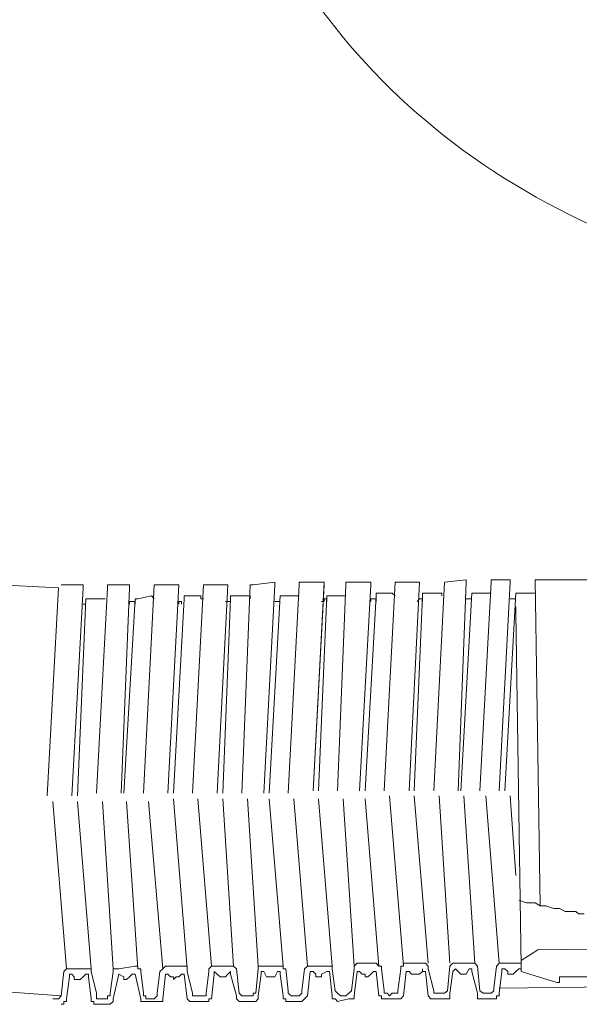
# Model space of a CAD drawing. Units: inches. Extents: x 149.1 to 237.1, y -281.8 to -217.2.
# Drawn here: x 214.1 to 215.5, y -273 to -270.6 of the extents above; entities that cross this region are included whole.
import ezdxf

# ---------------------------------------------------------------- set-up
doc = ezdxf.new("R2010")
doc.units = ezdxf.units.IN
doc.header["$MEASUREMENT"] = 0
doc.layers.add('图层 1', color=7, linetype='Continuous')

msp = doc.modelspace()

# ---------------------------------------------------------------- linework, layer by layer
at = {"layer": '图层 1', "lineweight": 9}
for points in [[(213.3958, -271.9245), (214.2029, -271.9648)], [(214.2567, -271.9579), (214.2102, -271.9579)], [(214.2501, -271.9579), (214.2102, -271.9579)], [(214.2639, -271.9648), (214.2639, -271.9579), (214.2567, -271.9579)], [(214.3239, -271.9579), (214.3239, -271.9648)], [(214.3776, -271.9579), (214.3239, -271.9579)], [(214.3776, -271.9648), (214.3776, -271.9579)], [(214.4121, -272.4698), (214.4379, -271.9579)], [(214.4455, -271.9579), (214.4379, -271.9579)], [(214.492, -271.9579), (214.4455, -271.9579)], [(214.472, -272.4698), (214.4992, -271.9579)], [(214.472, -272.4698), (214.4992, -271.9579)], [(214.4992, -271.9579), (214.492, -271.9579)], [(214.5323, -272.4698), (214.5595, -271.9579)], [(214.5323, -272.4698), (214.5595, -271.9579)], [(214.5595, -271.9579), (214.5595, -271.9579)], [(214.5595, -271.9579), (214.5595, -271.9579)], [(214.6133, -271.9579), (214.5595, -271.9579)], [(214.6002, -271.9579), (214.5595, -271.9579)], [(214.5929, -272.4698), (214.6195, -271.9579)], [(214.6195, -271.9579), (214.6133, -271.9579)], [(214.6539, -272.4698), (214.6739, -271.9579)], [(214.6811, -271.9579), (214.6739, -271.9579)], [(214.7349, -271.9514), (214.6811, -271.9579)], [(214.7077, -272.4698), (214.7349, -271.9579)], [(214.7349, -271.9579), (214.7349, -271.9514)], [(214.7676, -272.4698), (214.7948, -271.9579)], [(214.7948, -271.9514), (214.7948, -271.9579)], [(214.8492, -271.9514), (214.7948, -271.9514)], [(214.8286, -272.4636), (214.8558, -271.9514)], [(214.8286, -272.4636), (214.8558, -271.9579)], [(214.8558, -271.9579), (214.8558, -271.9514), (214.8492, -271.9514)], [(214.8885, -272.4636), (214.9095, -271.9579)], [(214.8885, -272.4636), (214.9095, -271.9579)], [(214.9164, -271.9514), (214.9095, -271.9514), (214.9095, -271.9579)], [(214.9164, -271.9514), (214.9095, -271.9514), (214.9095, -271.9579)], [(214.9702, -271.9514), (214.9164, -271.9514)], [(214.9567, -271.9514), (214.9164, -271.9514)], [(214.943, -272.4636), (214.9702, -271.9579)], [(214.9702, -271.9579), (214.9702, -271.9514)], [(215.0032, -272.4636), (215.0305, -271.9514)], [(215.0305, -271.9514), (215.0305, -271.9514)], [(215.0842, -271.9514), (215.0305, -271.9514)], [(215.0646, -272.4636), (215.0904, -271.9514)], [(215.0904, -271.9514), (215.0842, -271.9514)], [(215.1249, -272.4636), (215.1514, -271.9514)], [(215.2051, -271.9452), (215.1514, -271.9514)], [(215.1514, -271.9514), (215.1514, -271.9514)], [(215.1851, -272.4636), (215.2051, -271.9514)], [(215.2051, -271.9514), (215.2051, -271.9452)], [(215.2385, -272.4636), (215.2658, -271.9514)], [(215.2723, -271.9452), (215.2658, -271.9452), (215.2658, -271.9514)], [(215.313, -271.9452), (215.2723, -271.9452)], [(215.2857, -272.4636), (215.313, -271.9514)], [(215.313, -271.9514), (215.313, -271.9452)], [(215.3867, -272.7461), (215.3739, -271.9452)], [(215.5221, -271.9452), (215.3739, -271.9452)], [(214.1757, -272.4764), (214.2029, -271.9648)], [(214.1757, -272.4764), (214.2029, -271.9648)], [(214.236, -272.4764), (214.2639, -271.9648)], [(214.2967, -272.4698), (214.3239, -271.9648)], [(214.3576, -272.4698), (214.3776, -271.9648)], [(214.9833, -271.9782), (214.9833, -271.9851)], [(215.0232, -271.9782), (214.9833, -271.9782)], [(215.0305, -271.9851), (215.0232, -271.9782)], [(215.1049, -271.9782), (215.0976, -271.9782), (215.0976, -271.9851)], [(215.1448, -271.9782), (215.1049, -271.9782)], [(215.1448, -271.9851), (215.1448, -271.9782)], [(215.1913, -272.4636), (215.2186, -271.9782)], [(215.2186, -271.9782), (215.2186, -271.9782)], [(215.2589, -271.9782), (215.2186, -271.9782)], [(215.2658, -271.9782), (215.2589, -271.9782)], [(215.2995, -272.4636), (215.3267, -271.9782)], [(215.3267, -271.9782), (215.3267, -271.9782)], [(215.3739, -271.9782), (215.3267, -271.9782)], [(214.2501, -272.4764), (214.2701, -271.9924)], [(214.2639, -272.0051), (214.2639, -272.0051)], [(214.2701, -272.0051), (214.2639, -272.0051)], [(214.2767, -271.9924), (214.2701, -271.9924)], [(214.2701, -272.0051), (214.2701, -272.0051)], [(214.3177, -271.9924), (214.2767, -271.9924)], [(214.3177, -271.9924), (214.3177, -271.9924)], [(214.3642, -272.4698), (214.3914, -271.9924)], [(214.3842, -271.9986), (214.3776, -271.9986), (214.3776, -272.0051)], [(214.3842, -271.9986), (214.3842, -271.9986)], [(214.3914, -272.0051), (214.3914, -271.9986), (214.3842, -271.9986)], [(214.3983, -271.9924), (214.3914, -271.9924)], [(214.4314, -271.9851), (214.3983, -271.9924)], [(214.4379, -271.9924), (214.4314, -271.9851)], [(214.4858, -272.4698), (214.5123, -271.9924)], [(214.4858, -272.4698), (214.5123, -271.9924)], [(214.4992, -271.9986), (214.4992, -272.0051)], [(214.5058, -271.9986), (214.4992, -271.9986)], [(214.5058, -272.0051), (214.5058, -271.9986)], [(214.5123, -271.9851), (214.5123, -271.9924)], [(214.553, -271.9851), (214.5123, -271.9851)], [(214.5123, -271.9851), (214.5123, -271.9924)], [(214.553, -271.9851), (214.5123, -271.9851)], [(214.5595, -271.9924), (214.553, -271.9924), (214.553, -271.9851)], [(214.5595, -271.9924), (214.553, -271.9924), (214.553, -271.9851)], [(214.6067, -272.4698), (214.626, -271.9924)], [(214.6195, -271.9986), (214.6133, -271.9986)], [(214.6195, -271.9986), (214.6195, -271.9986)], [(214.626, -271.9986), (214.6195, -271.9986)], [(214.6332, -271.9851), (214.626, -271.9851), (214.626, -271.9924)], [(214.6739, -271.9851), (214.6332, -271.9851)], [(214.6739, -271.9924), (214.6739, -271.9851)], [(214.7211, -272.4698), (214.7476, -271.9851)], [(214.7349, -271.9986), (214.7349, -271.9986)], [(214.7411, -271.9986), (214.7349, -271.9986)], [(214.7476, -271.9986), (214.7411, -271.9986)], [(214.7476, -271.9851), (214.7476, -271.9851)], [(214.7886, -271.9851), (214.7476, -271.9851)], [(214.7948, -271.9851), (214.7886, -271.9851)], [(214.842, -272.4636), (214.8623, -271.9851)], [(214.842, -272.4636), (214.8623, -271.9851)], [(214.8558, -271.9924), (214.8558, -271.9986), (214.8492, -271.9986)], [(214.8623, -271.9924), (214.8558, -271.9924)], [(214.8692, -271.9851), (214.8623, -271.9851)], [(214.8692, -271.9851), (214.8623, -271.9851)], [(214.8623, -271.9986), (214.8623, -271.9924)], [(214.9095, -271.9851), (214.8692, -271.9851)], [(214.9095, -271.9851), (214.8692, -271.9851)], [(214.9095, -271.9851), (214.9095, -271.9851)], [(214.9095, -271.9851), (214.9095, -271.9851)], [(214.9567, -272.4636), (214.9833, -271.9851)], [(214.9702, -271.9924), (214.9702, -271.9986)], [(214.9767, -271.9924), (214.9702, -271.9924)], [(214.9833, -271.9986), (214.9833, -271.9924), (214.9767, -271.9924)], [(215.077, -272.4636), (215.0976, -271.9851)], [(215.0904, -271.9924), (215.0842, -271.9986)], [(215.0976, -271.9924), (215.0904, -271.9924)], [(215.0976, -271.9986), (215.0976, -271.9924)], [(215.212, -271.9924), (215.2051, -271.9924)], [(215.212, -271.9924), (215.212, -271.9924)], [(215.2186, -271.9924), (215.212, -271.9924)], [(215.313, -271.9924), (215.313, -271.9924)], [(215.3202, -271.9924), (215.313, -271.9924)], [(215.3267, -271.9924), (215.3202, -271.9924)], [(215.3267, -272.0258), (215.3267, -272.012)], [(215.3267, -272.0258), (215.3395, -272.8943)], [(214.1895, -272.4902), (214.2229, -272.9012)], [(214.1895, -272.4902), (214.2229, -272.9012)], [(214.2501, -272.4902), (214.2839, -272.9012)], [(214.3111, -272.4902), (214.3376, -272.9012)], [(214.3704, -272.4902), (214.3983, -272.9012)], [(214.4241, -272.4902), (214.4593, -272.9012)], [(214.4858, -272.4833), (214.5192, -272.9012)], [(214.4858, -272.4833), (214.5192, -272.9012)], [(214.5457, -272.4833), (214.5795, -272.8943)], [(214.5457, -272.4833), (214.5795, -272.8943)], [(214.6067, -272.4833), (214.6332, -272.8943)], [(214.6677, -272.4833), (214.6939, -272.8943)], [(214.7211, -272.4833), (214.7549, -272.8943)], [(214.7814, -272.4833), (214.8148, -272.8943)], [(214.842, -272.4833), (214.8758, -272.8943)], [(214.842, -272.4833), (214.8758, -272.8943)], [(214.9023, -272.4833), (214.9295, -272.8943)], [(214.9023, -272.4833), (214.9295, -272.8943)], [(214.9567, -272.4833), (214.9902, -272.8943)], [(215.0167, -272.4764), (215.0511, -272.8943)], [(215.077, -272.4764), (215.1114, -272.8874)], [(215.1383, -272.4764), (215.1648, -272.8874)], [(215.1986, -272.4764), (215.2258, -272.8874)], [(215.253, -272.4764), (215.2857, -272.8874)], [(215.313, -272.4764), (215.3267, -272.6717)], [(215.4949, -272.7661), (215.4807, -272.7661), (215.4742, -272.7599), (215.4611, -272.7599), (215.4477, -272.7599), (215.4339, -272.753), (215.4204, -272.753), (215.4005, -272.7461), (215.3867, -272.7461), (215.3739, -272.7393), (215.3533, -272.7393), (215.334, -272.7324)], [(215.3805, -272.8543), (215.3395, -272.8805)], [(215.9858, -272.8471), (215.3805, -272.8543)], [(214.2302, -272.9012), (214.2229, -272.9012), (214.2167, -272.9077)], [(214.2302, -272.9012), (214.2567, -272.9012)], [(214.2501, -272.9012), (214.2302, -272.9012)], [(214.2767, -272.9012), (214.2422, -272.9012)], [(214.2501, -272.9012), (214.2767, -272.9012)], [(214.2839, -272.9077), (214.2839, -272.9012), (214.2767, -272.9012)], [(214.3511, -272.9012), (214.3439, -272.9012), (214.3376, -272.9012), (214.3376, -272.9077)], [(214.3511, -272.9012), (214.3914, -272.8943)], [(214.3914, -272.8943), (214.3511, -272.9012)], [(214.4055, -272.9077), (214.4055, -272.9012), (214.3983, -272.9012), (214.3983, -272.8943), (214.3914, -272.8943)], [(214.4658, -272.8943), (214.4593, -272.9012), (214.452, -272.9077)], [(214.5123, -272.8943), (214.4658, -272.8943)], [(214.5192, -272.9077), (214.5192, -272.9012), (214.5192, -272.8943), (214.5123, -272.8943)], [(214.5192, -272.9077), (214.5192, -272.9012), (214.5192, -272.8943), (214.5123, -272.8943)], [(214.586, -272.8943), (214.5795, -272.8943), (214.5723, -272.9012), (214.5723, -272.9077)], [(214.586, -272.8943), (214.6133, -272.8943)], [(214.6067, -272.8943), (214.586, -272.8943)], [(214.626, -272.8943), (214.6002, -272.8943)], [(214.6067, -272.8943), (214.626, -272.8943)], [(214.6405, -272.9012), (214.6332, -272.8943), (214.626, -272.8943)], [(214.6474, -272.9611), (214.6405, -272.9012)], [(214.6877, -272.9611), (214.6939, -272.9012)], [(214.7011, -272.8943), (214.6939, -272.8943), (214.6939, -272.9012)], [(214.7011, -272.8943), (214.7476, -272.8943)], [(214.7476, -272.8943), (214.7011, -272.8943)], [(214.7614, -272.9012), (214.7549, -272.9012), (214.7549, -272.8943), (214.7476, -272.8943)], [(214.7676, -272.9553), (214.7614, -272.9012)], [(214.8014, -272.9553), (214.8079, -272.9012)], [(214.8213, -272.8943), (214.8148, -272.8943), (214.8079, -272.9012)], [(214.8623, -272.8943), (214.8213, -272.8943)], [(214.8758, -272.9012), (214.8758, -272.8943), (214.8692, -272.8943), (214.8623, -272.8943)], [(214.8758, -272.9012), (214.8758, -272.8943), (214.8692, -272.8943), (214.8623, -272.8943)], [(214.883, -272.9553), (214.8758, -272.9012)], [(214.923, -272.9553), (214.9295, -272.9012)], [(214.9368, -272.8874), (214.9295, -272.8943), (214.9295, -272.9012)], [(214.9368, -272.8874), (214.9702, -272.8874)], [(214.9633, -272.8874), (214.9368, -272.8874)], [(214.9833, -272.8874), (214.9567, -272.8874)], [(214.9633, -272.8874), (214.9833, -272.8874)], [(214.9967, -272.9012), (214.9967, -272.8943), (214.9902, -272.8943), (214.9833, -272.8874)], [(215.0032, -272.9553), (214.9967, -272.9012)], [(215.0367, -272.9553), (215.0439, -272.9012)], [(215.0577, -272.8874), (215.0511, -272.8874), (215.0511, -272.8943), (215.0439, -272.8943), (215.0439, -272.9012)], [(215.0577, -272.8874), (215.0976, -272.8874)], [(215.0976, -272.8874), (215.0577, -272.8874)], [(215.1114, -272.9012), (215.1114, -272.8943), (215.1049, -272.8874), (215.0976, -272.8874)], [(215.1249, -272.9553), (215.1114, -272.9012)], [(215.1586, -272.9553), (215.1648, -272.8943)], [(215.1786, -272.8874), (215.1721, -272.8874), (215.1648, -272.8943)], [(215.1786, -272.9012), (215.1721, -272.9077)], [(215.2186, -272.8874), (215.1786, -272.8874)], [(215.1786, -272.9012), (215.1913, -272.9139)], [(215.212, -272.9012), (215.2051, -272.9139)], [(215.2186, -272.9077), (215.2186, -272.9012), (215.212, -272.9012)], [(215.2323, -272.8943), (215.2258, -272.8874), (215.2186, -272.8874)], [(215.2385, -272.9553), (215.2323, -272.8943)], [(215.2723, -272.9484), (215.2788, -272.8943)], [(215.2923, -272.8874), (215.2857, -272.8874), (215.2788, -272.8943)], [(215.2923, -272.8874), (215.313, -272.8874)], [(215.2995, -272.9012), (215.2923, -272.9012), (215.2923, -272.9077)], [(215.2995, -272.9012), (215.3068, -272.9077)], [(215.3395, -272.8874), (215.313, -272.8874)], [(215.334, -272.9012), (215.3267, -272.9077)], [(215.3395, -272.9012), (215.334, -272.9012)], [(215.3395, -272.8874), (215.3395, -272.8874)], [(215.3395, -272.9077), (215.3395, -272.8943)], [(215.3395, -272.9077), (215.3395, -272.8943)], [(215.3395, -272.8943), (215.3395, -272.9077)], [(215.3395, -272.9077), (215.3395, -272.9012)], [(213.3892, -272.9077), (214.2102, -272.9677)], [(214.2102, -272.9677), (214.2167, -272.9077)], [(214.2229, -272.9746), (214.2302, -272.9208)], [(214.236, -272.9139), (214.2302, -272.9139), (214.2302, -272.9208)], [(214.236, -272.9139), (214.2422, -272.9208)], [(214.2422, -272.9208), (214.2422, -272.9277), (214.2501, -272.9277)], [(214.2501, -272.9277), (214.2567, -272.9277), (214.2639, -272.9208)], [(214.2701, -272.9139), (214.2639, -272.9208)], [(214.2767, -272.9208), (214.2767, -272.9139), (214.2701, -272.9139)], [(214.2839, -272.9746), (214.2767, -272.9208)], [(214.2967, -272.9611), (214.2839, -272.9077)], [(214.3304, -272.9611), (214.3376, -272.9077)], [(214.3376, -272.9746), (214.3511, -272.9139)], [(214.3511, -272.9139), (214.3511, -272.9139)], [(214.3511, -272.9139), (214.3642, -272.9208)], [(214.3642, -272.9208), (214.3642, -272.9277), (214.3704, -272.9277), (214.3776, -272.9208)], [(214.3642, -272.9208), (214.3642, -272.9277), (214.3704, -272.9277), (214.3776, -272.9208)], [(214.3842, -272.9139), (214.3776, -272.9208)], [(214.3914, -272.9139), (214.3842, -272.9139)], [(214.4055, -272.9746), (214.3914, -272.9139)], [(214.4121, -272.9611), (214.4055, -272.9077)], [(214.4455, -272.9611), (214.452, -272.9077)], [(214.4593, -272.9746), (214.4658, -272.9139)], [(214.472, -272.9139), (214.4658, -272.9139)], [(214.472, -272.9139), (214.4786, -272.9208)], [(214.4786, -272.9208), (214.4858, -272.9208), (214.4858, -272.9277), (214.492, -272.9208), (214.4992, -272.9208)], [(214.5058, -272.9139), (214.4992, -272.9208)], [(214.5123, -272.9139), (214.5058, -272.9139)], [(214.5123, -272.9139), (214.5058, -272.9139)], [(214.5192, -272.9746), (214.5123, -272.9139)], [(214.5192, -272.9746), (214.5123, -272.9139)], [(214.5323, -272.9611), (214.5192, -272.9077)], [(214.5657, -272.9611), (214.5723, -272.9077)], [(214.5795, -272.9746), (214.586, -272.9139)], [(214.5929, -272.9139), (214.586, -272.9077), (214.586, -272.9139)], [(214.5929, -272.9139), (214.6002, -272.9208)], [(214.6002, -272.9208), (214.6067, -272.9208)], [(214.6067, -272.9208), (214.6133, -272.9208)], [(214.6195, -272.9139), (214.6133, -272.9208)], [(214.626, -272.9139), (214.626, -272.9077), (214.6195, -272.9139)], [(214.6405, -272.9677), (214.626, -272.9139)], [(214.6939, -272.9677), (214.7011, -272.9139)], [(214.7077, -272.9077), (214.7011, -272.9077), (214.7011, -272.9139)], [(214.7077, -272.9077), (214.7139, -272.9208)], [(214.7139, -272.9208), (214.7211, -272.9208), (214.7276, -272.9208), (214.7349, -272.9208)], [(214.7139, -272.9208), (214.7211, -272.9208), (214.7276, -272.9208), (214.7349, -272.9208)], [(214.7411, -272.9077), (214.7349, -272.9208)], [(214.7476, -272.9139), (214.7476, -272.9077), (214.7411, -272.9077)], [(214.7549, -272.9677), (214.7476, -272.9139)], [(214.8148, -272.9677), (214.8213, -272.9077)], [(214.8286, -272.9077), (214.8213, -272.9077)], [(214.8286, -272.9077), (214.8351, -272.9139)], [(214.8351, -272.9139), (214.8351, -272.9208), (214.842, -272.9208), (214.8492, -272.9208), (214.8492, -272.9139)], [(214.8623, -272.9077), (214.8492, -272.9139)], [(214.8692, -272.9077), (214.8623, -272.9077)], [(214.8692, -272.9077), (214.8623, -272.9077)], [(214.8758, -272.9677), (214.8692, -272.9077)], [(214.8758, -272.9677), (214.8692, -272.9077)], [(214.9295, -272.9677), (214.9368, -272.9077)], [(214.943, -272.9077), (214.9368, -272.9077)], [(214.943, -272.9077), (214.9495, -272.9139)], [(214.9495, -272.9139), (214.9567, -272.9139), (214.9567, -272.9208), (214.9633, -272.9208)], [(214.9633, -272.9208), (214.9702, -272.9139)], [(214.9767, -272.9077), (214.9702, -272.9139)], [(214.9833, -272.9077), (214.9767, -272.9077)], [(214.9902, -272.9677), (214.9833, -272.9077)], [(215.0511, -272.9677), (215.0577, -272.9077)], [(215.0646, -272.9077), (215.0577, -272.9077)], [(215.0646, -272.9077), (215.0704, -272.9139)], [(215.0704, -272.9139), (215.077, -272.9139), (215.0842, -272.9139), (215.0904, -272.9139)], [(215.0704, -272.9139), (215.077, -272.9139), (215.0842, -272.9139), (215.0904, -272.9139)], [(215.0976, -272.9077), (215.0904, -272.9139)], [(215.1114, -272.9677), (215.1049, -272.9077)], [(215.1648, -272.9611), (215.1721, -272.9077)], [(215.1913, -272.9139), (215.1986, -272.9139), (215.2051, -272.9139)], [(215.2323, -272.9611), (215.2186, -272.9077)], [(215.2857, -272.9611), (215.2923, -272.9077)], [(215.3068, -272.9077), (215.3068, -272.9139), (215.313, -272.9139)], [(215.313, -272.9139), (215.3202, -272.9139), (215.3267, -272.9077)], [(215.3395, -272.9077), (215.4277, -272.9349)], [(215.4277, -272.9349), (215.4339, -272.9349), (215.4339, -272.9277)], [(215.4404, -272.9208), (215.4339, -272.9208), (215.4339, -272.9277)], [(215.4339, -272.9277), (215.4339, -272.9277)], [(215.4404, -272.9208), (215.5486, -272.9208)], [(215.2658, -272.9611), (215.2723, -272.9553), (215.2723, -272.9484)], [(215.9121, -272.9415), (215.2857, -272.9484)], [(214.1895, -272.9746), (214.2029, -272.9746)], [(214.2029, -272.9746), (214.1895, -272.9746)], [(214.2029, -272.9746), (214.2102, -272.9677)], [(214.2102, -272.9883), (214.2167, -272.9883), (214.2167, -272.9814), (214.2229, -272.9814), (214.2229, -272.9746)], [(214.2839, -272.9746), (214.2839, -272.9814), (214.2905, -272.9814), (214.2905, -272.9883), (214.2967, -272.9883)], [(214.2967, -272.9611), (214.2967, -272.9677), (214.2967, -272.9746), (214.3039, -272.9746)], [(214.3111, -272.9746), (214.3039, -272.9746)], [(214.3111, -272.9746), (214.3177, -272.9746)], [(214.3177, -272.9746), (214.3239, -272.9746), (214.3239, -272.9677), (214.3304, -272.9677), (214.3304, -272.9611)], [(214.3304, -272.9883), (214.3376, -272.9814), (214.3376, -272.9746)], [(214.4055, -272.9746), (214.4055, -272.9814), (214.4121, -272.9814)], [(214.4121, -272.9611), (214.4121, -272.9677), (214.4176, -272.9677), (214.4176, -272.9746), (214.4241, -272.9746)], [(214.4314, -272.9746), (214.4241, -272.9746)], [(214.4314, -272.9746), (214.4379, -272.9746)], [(214.4379, -272.9746), (214.4455, -272.9677), (214.4455, -272.9611)], [(214.4455, -272.9814), (214.452, -272.9814), (214.4593, -272.9814), (214.4593, -272.9746)], [(214.5192, -272.9746), (214.5258, -272.9814), (214.5323, -272.9814)], [(214.5323, -272.9611), (214.5323, -272.9677), (214.5395, -272.9677), (214.5457, -272.9677)], [(214.5457, -272.9677), (214.553, -272.9677)], [(214.553, -272.9677), (214.5457, -272.9677)], [(214.553, -272.9677), (214.5595, -272.9677), (214.5657, -272.9677), (214.5657, -272.9611)], [(214.5657, -272.9814), (214.5723, -272.9814), (214.5723, -272.9746), (214.5795, -272.9746)], [(214.6405, -272.9677), (214.6405, -272.9746), (214.6474, -272.9814), (214.6539, -272.9814)], [(214.6474, -272.9611), (214.6539, -272.9677), (214.6605, -272.9677)], [(214.6677, -272.9677), (214.6605, -272.9677)], [(214.6677, -272.9677), (214.6739, -272.9677)], [(214.6739, -272.9677), (214.6811, -272.9677), (214.6811, -272.9611), (214.6877, -272.9611)], [(214.6811, -272.9814), (214.6877, -272.9814), (214.6939, -272.9746), (214.6939, -272.9677)], [(214.7549, -272.9677), (214.7549, -272.9746), (214.7614, -272.9746), (214.7614, -272.9814), (214.7676, -272.9814)], [(214.7676, -272.9553), (214.7676, -272.9611), (214.7748, -272.9677), (214.7814, -272.9677)], [(214.7814, -272.9677), (214.7814, -272.9677)], [(214.7814, -272.9677), (214.7886, -272.9677)], [(214.7886, -272.9677), (214.7948, -272.9677), (214.8014, -272.9611), (214.8014, -272.9553)], [(214.8014, -272.9814), (214.8079, -272.9746), (214.8148, -272.9677)], [(214.8758, -272.9677), (214.8758, -272.9746), (214.883, -272.9746), (214.8885, -272.9814)], [(214.883, -272.9553), (214.8885, -272.9611), (214.8964, -272.9677)], [(214.9164, -272.9746), (214.8885, -272.9814)], [(214.8885, -272.9814), (214.9164, -272.9746)], [(214.8964, -272.9677), (214.9095, -272.9677)], [(214.9095, -272.9677), (214.8964, -272.9677)], [(214.9095, -272.9677), (214.9164, -272.9611), (214.923, -272.9553)], [(214.9164, -272.9746), (214.923, -272.9746), (214.9295, -272.9746), (214.9295, -272.9677)], [(214.9902, -272.9677), (214.9967, -272.9677), (214.9967, -272.9746), (215.0032, -272.9746)], [(215.0032, -272.9553), (215.0032, -272.9611), (215.0105, -272.9611), (215.0167, -272.9677)], [(215.0032, -272.9746), (215.0367, -272.9746)], [(215.0367, -272.9746), (215.0032, -272.9746)], [(215.0232, -272.9611), (215.0167, -272.9677)], [(215.0232, -272.9611), (215.0305, -272.9611), (215.0367, -272.9611), (215.0367, -272.9553)], [(215.0232, -272.9611), (215.0232, -272.9611)], [(215.0367, -272.9746), (215.0439, -272.9746), (215.0511, -272.9677)], [(215.1114, -272.9677), (215.1183, -272.9746), (215.1249, -272.9746)], [(215.1249, -272.9553), (215.1249, -272.9611), (215.1321, -272.9611)], [(215.1249, -272.9746), (215.1586, -272.9746)], [(215.1383, -272.9746), (215.1249, -272.9746)], [(215.1383, -272.9611), (215.1321, -272.9611)], [(215.1383, -272.9611), (215.1448, -272.9611)], [(215.1383, -272.9746), (215.1586, -272.9746)], [(215.1448, -272.9611), (215.1514, -272.9611), (215.1586, -272.9553)], [(215.1586, -272.9746), (215.1648, -272.9746), (215.1648, -272.9677), (215.1648, -272.9611)], [(215.2323, -272.9611), (215.2323, -272.9677), (215.2323, -272.9746), (215.2385, -272.9746)], [(215.2385, -272.9553), (215.2465, -272.9611), (215.253, -272.9611)], [(215.2385, -272.9746), (215.2723, -272.9746)], [(215.2589, -272.9746), (215.2385, -272.9746)], [(215.2589, -272.9611), (215.253, -272.9611)], [(215.2589, -272.9611), (215.2658, -272.9611)], [(215.2589, -272.9746), (215.2723, -272.9746)], [(215.2723, -272.9746), (215.2788, -272.9746), (215.2788, -272.9677), (215.2857, -272.9677), (215.2857, -272.9611)], [(214.2967, -272.9883), (214.3304, -272.9883)], [(214.3304, -272.9883), (214.2967, -272.9883)], [(214.4121, -272.9814), (214.4455, -272.9814)], [(214.4314, -272.9814), (214.4121, -272.9814)], [(214.4314, -272.9814), (214.4455, -272.9814)], [(214.5657, -272.9814), (214.5323, -272.9814)], [(214.5323, -272.9814), (214.5657, -272.9814)], [(214.6539, -272.9814), (214.6811, -272.9814)], [(214.6811, -272.9814), (214.6539, -272.9814)], [(214.7676, -272.9814), (214.8014, -272.9814)], [(214.7814, -272.9814), (214.7676, -272.9814)], [(214.7814, -272.9814), (214.8014, -272.9814)]]:
    msp.add_lwpolyline(points, dxfattribs=at)
for points, knots in [([(214.5271, -269.7844), (214.6553, -270.471), (215.0866, -270.9571), (215.7529, -271.1659), (215.7529, -271.1659), (215.7591, -271.2758), (215.7591, -271.2758)], [0, 0, 0, 0, 1, 1, 1, 2, 2, 2, 2]), ([(215.1049, -272.9077), (215.1049, -272.9077), (215.0976, -272.9077), (215.0976, -272.9077), (215.0976, -272.9077), (215.0976, -272.9012), (215.0976, -272.9012), (215.0976, -272.9012), (215.0976, -272.9077), (215.0976, -272.9077)], [0, 0, 0, 0, 1, 1, 1, 2, 2, 2, 3, 3, 3, 3])]:
    msp.add_open_spline(points, degree=3, knots=knots, dxfattribs=at)

doc.saveas('drawing.dxf')
